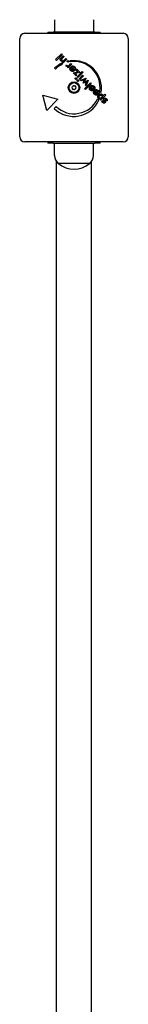
# Model space of a CAD drawing. Units: millimetres. Extents: x -3542 to 3009, y -2503 to 3072.
# Drawn here: x 451 to 555, y 632 to 1575 of the extents above; entities that cross this region are included whole.
import ezdxf

# ---------------------------------------------------------------- set-up
doc = ezdxf.new("R2010")
doc.units = ezdxf.units.MM
doc.header["$LTSCALE"] = 100
doc.layers.add('SW_Toestellen', color=2, linetype='Continuous')

msp = doc.modelspace()

# ---------------------------------------------------------------- linework, layer by layer
at = {"layer": 'SW_Toestellen'}
for p, q in [((484.42, 1574.65), (484.25, 1562.65)), ((521.58, 1574.65), (521.75, 1562.65)), ((451, 1462.65), (451, 1556.65)), ((456, 1561.65), (550, 1561.65)), ((478, 1562.65), (483, 1562.65)), ((478, 1562.65), (478, 1561.65)), ((523, 1562.65), (483, 1562.65)), ((523, 1562.65), (528, 1562.65)), ((528, 1561.65), (528, 1562.65)), ((555, 1556.65), (555, 1462.65)), ((485.35, 1536.4), (490.88, 1541.94)), ((486.12, 1535.63), (485.35, 1536.4)), ((491.65, 1541.16), (486.12, 1535.63)), ((490.66, 1538.04), (492.72, 1540.1)), ((490.88, 1541.94), (491.65, 1541.16)), ((493.5, 1539.31), (491.76, 1537.58)), ((495.98, 1536.83), (492.6, 1533.45)), ((492.72, 1540.1), (493.5, 1539.31)), ((493.67, 1536.07), (495.21, 1537.61)), ((495.21, 1537.61), (495.98, 1536.83)), ((485.36, 1527.36), (484.48, 1528.25)), ((491.39, 1532.93), (492.15, 1532.17)), ((491.87, 1534.18), (492.42, 1534.73)), ((492.6, 1533.45), (491.87, 1534.18)), ((495.29, 1530.83), (496.23, 1531.21)), ((496.72, 1529.32), (497.27, 1529.87)), ((497.49, 1528.54), (496.72, 1529.32)), ((500.88, 1531.93), (497.49, 1528.54)), ((498.62, 1531.22), (500.11, 1532.71)), ((499.72, 1534.43), (498.97, 1535.18)), ((499.97, 1529.41), (500.11, 1529.55)), ((500.11, 1532.71), (500.88, 1531.93)), ((500.11, 1529.55), (502.82, 1526.85)), ((500.4, 1528.23), (502.24, 1526.38)), ((501.14, 1529.21), (500.85, 1530.23)), ((504.95, 1526.51), (505.63, 1527.19)), ((506.8, 1524.67), (504.95, 1526.51)), ((505.63, 1527.19), (508.77, 1524.04)), ((502.24, 1523.8), (506.8, 1524.67)), ((505.2, 1520.85), (502.24, 1523.8)), ((508.77, 1524.04), (504.18, 1523.22)), ((504.18, 1523.22), (505.87, 1521.53)), ((505.87, 1521.53), (505.2, 1520.85)), ((505.95, 1520.09), (510.93, 1525.07)), ((506.73, 1519.32), (505.95, 1520.09)), ((511.7, 1524.3), (506.73, 1519.32)), ((507.87, 1518.18), (511.26, 1521.56)), ((508.64, 1517.4), (507.87, 1518.18)), ((512.03, 1520.79), (508.64, 1517.4)), ((509.16, 1516.88), (514.51, 1518.72)), ((512.36, 1516.96), (509.98, 1516.07)), ((510.93, 1525.07), (511.7, 1524.3)), ((511.26, 1521.56), (512.03, 1520.79)), ((514.51, 1518.72), (513.53, 1516.17)), ((509.98, 1516.07), (509.16, 1516.88)), ((511.8, 1514), (512.79, 1516.67)), ((511.87, 1513.93), (511.8, 1514)), ((514.52, 1514.93), (511.87, 1513.93)), ((513.12, 1508.63), (518.65, 1514.16)), ((513.9, 1507.86), (513.12, 1508.63)), ((519.43, 1513.39), (513.9, 1507.86)), ((513.92, 1512.13), (514.79, 1514.52)), ((514.75, 1511.3), (513.92, 1512.13)), ((513.99, 1515.66), (516.58, 1516.64)), ((516.58, 1516.64), (514.75, 1511.3)), ((518.55, 1510.83), (518.69, 1510.97)), ((518.65, 1514.16), (519.43, 1513.39)), ((518.69, 1510.97), (521.4, 1508.27)), ((518.97, 1509.65), (520.82, 1507.8)), ((519.72, 1510.63), (519.43, 1511.65)), ((519.78, 1510.65), (519.72, 1510.63)), ((523.79, 1506.56), (523.5, 1507.58)), ((477.03, 1487.91), (473.15, 1502.39)), ((473.15, 1502.39), (487.63, 1498.51)), ((487.63, 1498.51), (477.03, 1487.91)), ((522.61, 1506.76), (522.76, 1506.91)), ((522.76, 1506.91), (525.46, 1504.21)), ((523.04, 1505.58), (524.89, 1503.73)), ((525.53, 1498.81), (526.86, 1497.48)), ((527.69, 1498.36), (528.24, 1498.92)), ((528.46, 1497.59), (527.69, 1498.36)), ((529.11, 1505.08), (527.79, 1506.41)), ((533.44, 1502.56), (528.46, 1497.59)), ((530.63, 1501.31), (532.66, 1503.34)), ((532.66, 1503.34), (533.44, 1502.56)), ((484.1, 1489.67), (485.87, 1491.44)), ((529.83, 1497.08), (530.76, 1496.91)), ((534.73, 1496.86), (533.74, 1497.15)), ((550, 1457.65), (456, 1457.65)), ((478, 1457.65), (478, 1456.65)), ((483, 1456.65), (478, 1456.65)), ((483, 1456.65), (523, 1456.65)), ((484.42, 1444.65), (484.25, 1456.65)), ((521.58, 1444.65), (521.75, 1456.65)), ((528, 1456.65), (523, 1456.65)), ((528, 1456.65), (528, 1457.65)), ((486.15, 567.82), (486.15, 1439.18)), ((518, 1437.15), (488, 1437.15)), ((518, 1437.15), (488, 1437.15)), ((519.85, 567.82), (519.85, 1439.18))]:
    msp.add_line(p, q, dxfattribs=at)
at = {"layer": 'SW_Toestellen', "flags": 128}
for points in [[(490.45, 1535.37), (490.38, 1535.43), (490.33, 1535.5), (490.27, 1535.56), (490.22, 1535.62), (490.17, 1535.69), (490.12, 1535.75), (490.08, 1535.82), (490.04, 1535.88), (490.01, 1535.94), (489.98, 1536.01), (489.95, 1536.07), (489.92, 1536.14), (489.9, 1536.2), (489.88, 1536.26), (489.86, 1536.33), (489.85, 1536.39), (489.84, 1536.46), (489.83, 1536.52), (489.83, 1536.58), (489.83, 1536.65), (489.83, 1536.71), (489.84, 1536.78), (489.85, 1536.84), (489.86, 1536.91)], [(489.86, 1536.91), (489.87, 1536.94), (489.88, 1536.98), (489.89, 1537.02), (489.9, 1537.06), (489.92, 1537.09), (489.93, 1537.13), (489.95, 1537.17), (489.97, 1537.21), (489.99, 1537.24), (490.01, 1537.28), (490.03, 1537.32), (490.05, 1537.36), (490.08, 1537.4), (490.11, 1537.44), (490.15, 1537.48), (490.19, 1537.53), (490.23, 1537.59), (490.28, 1537.64), (490.33, 1537.7), (490.39, 1537.76), (490.45, 1537.83), (490.52, 1537.9), (490.59, 1537.97), (490.66, 1538.04)], [(491.76, 1537.58), (491.66, 1537.47), (491.56, 1537.36), (491.47, 1537.26), (491.39, 1537.16), (491.31, 1537.07), (491.25, 1536.98), (491.19, 1536.9), (491.15, 1536.81), (491.11, 1536.74), (491.08, 1536.66), (491.05, 1536.59), (491.04, 1536.53), (491.03, 1536.46), (491.03, 1536.4), (491.04, 1536.33), (491.05, 1536.27), (491.07, 1536.2), (491.1, 1536.14), (491.13, 1536.07), (491.17, 1536), (491.22, 1535.94), (491.27, 1535.87), (491.33, 1535.8), (491.39, 1535.73)], [(492.59, 1535.3), (492.63, 1535.3), (492.66, 1535.31), (492.7, 1535.32), (492.73, 1535.34), (492.77, 1535.35), (492.8, 1535.36), (492.84, 1535.38), (492.88, 1535.4), (492.91, 1535.42), (492.95, 1535.44), (492.99, 1535.47), (493.02, 1535.49), (493.06, 1535.52), (493.1, 1535.55), (493.15, 1535.59), (493.2, 1535.62), (493.25, 1535.67), (493.3, 1535.71), (493.35, 1535.76), (493.41, 1535.82), (493.47, 1535.87), (493.53, 1535.93), (493.6, 1536), (493.67, 1536.07)], [(492.42, 1534.73), (492.33, 1534.71), (492.23, 1534.7), (492.14, 1534.69), (492.05, 1534.68), (491.96, 1534.68), (491.87, 1534.68), (491.78, 1534.68), (491.7, 1534.69), (491.61, 1534.71), (491.53, 1534.72), (491.45, 1534.74), (491.37, 1534.77), (491.29, 1534.79), (491.21, 1534.83), (491.13, 1534.86), (491.06, 1534.9), (490.98, 1534.95), (490.9, 1534.99), (490.83, 1535.05), (490.75, 1535.1), (490.67, 1535.16), (490.6, 1535.23), (490.52, 1535.3), (490.45, 1535.37)], [(491.39, 1535.73), (491.44, 1535.69), (491.48, 1535.65), (491.53, 1535.61), (491.58, 1535.57), (491.63, 1535.53), (491.68, 1535.5), (491.72, 1535.47), (491.77, 1535.44), (491.82, 1535.41), (491.88, 1535.39), (491.93, 1535.37), (491.98, 1535.35), (492.03, 1535.33), (492.08, 1535.32), (492.13, 1535.3), (492.19, 1535.29), (492.24, 1535.28), (492.29, 1535.28), (492.34, 1535.28), (492.39, 1535.28), (492.44, 1535.28), (492.49, 1535.28), (492.54, 1535.29), (492.59, 1535.3)], [(495.77, 1530.05), (495.74, 1530.07), (495.72, 1530.1), (495.69, 1530.13), (495.67, 1530.16), (495.64, 1530.19), (495.62, 1530.22), (495.59, 1530.25), (495.57, 1530.28), (495.55, 1530.31), (495.53, 1530.34), (495.51, 1530.37), (495.49, 1530.41), (495.47, 1530.44), (495.45, 1530.47), (495.43, 1530.51), (495.41, 1530.54), (495.39, 1530.58), (495.38, 1530.61), (495.36, 1530.65), (495.35, 1530.68), (495.33, 1530.72), (495.32, 1530.76), (495.3, 1530.8), (495.29, 1530.83)], [(497.27, 1529.87), (497.19, 1529.83), (497.12, 1529.8), (497.04, 1529.78), (496.97, 1529.75), (496.9, 1529.73), (496.83, 1529.72), (496.76, 1529.7), (496.69, 1529.7), (496.63, 1529.69), (496.56, 1529.69), (496.5, 1529.69), (496.44, 1529.7), (496.38, 1529.71), (496.32, 1529.72), (496.26, 1529.74), (496.2, 1529.76), (496.14, 1529.78), (496.09, 1529.81), (496.03, 1529.84), (495.98, 1529.87), (495.93, 1529.91), (495.87, 1529.95), (495.82, 1530), (495.77, 1530.05)], [(496.23, 1531.21), (496.23, 1531.19), (496.24, 1531.16), (496.24, 1531.13), (496.25, 1531.1), (496.26, 1531.08), (496.27, 1531.05), (496.28, 1531.02), (496.29, 1531), (496.3, 1530.97), (496.31, 1530.94), (496.32, 1530.92), (496.33, 1530.89), (496.35, 1530.87), (496.36, 1530.84), (496.38, 1530.82), (496.4, 1530.79), (496.41, 1530.77), (496.43, 1530.74), (496.45, 1530.72), (496.47, 1530.7), (496.49, 1530.67), (496.51, 1530.65), (496.54, 1530.62), (496.56, 1530.6)], [(496.75, 1534.32), (496.72, 1534.35), (496.69, 1534.39), (496.67, 1534.42), (496.64, 1534.46), (496.62, 1534.5), (496.61, 1534.53), (496.59, 1534.57), (496.58, 1534.61), (496.57, 1534.66), (496.56, 1534.7), (496.56, 1534.74), (496.56, 1534.79), (496.56, 1534.83), (496.57, 1534.88), (496.57, 1534.92), (496.58, 1534.96), (496.59, 1535.01), (496.61, 1535.05), (496.63, 1535.08), (496.65, 1535.12), (496.67, 1535.16), (496.7, 1535.19), (496.73, 1535.23), (496.76, 1535.26)], [(496.56, 1530.6), (496.63, 1530.54), (496.69, 1530.48), (496.76, 1530.44), (496.83, 1530.4), (496.9, 1530.37), (496.97, 1530.34), (497.04, 1530.33), (497.11, 1530.32), (497.19, 1530.32), (497.27, 1530.32), (497.34, 1530.33), (497.42, 1530.35), (497.5, 1530.38), (497.59, 1530.42), (497.67, 1530.46), (497.77, 1530.51), (497.86, 1530.57), (497.96, 1530.64), (498.06, 1530.72), (498.17, 1530.8), (498.28, 1530.9), (498.39, 1531), (498.5, 1531.11), (498.62, 1531.22)], [(497.69, 1534.33), (497.66, 1534.29), (497.63, 1534.26), (497.59, 1534.24), (497.55, 1534.22), (497.52, 1534.19), (497.48, 1534.18), (497.44, 1534.16), (497.4, 1534.15), (497.36, 1534.14), (497.31, 1534.13), (497.27, 1534.13), (497.22, 1534.13), (497.18, 1534.13), (497.13, 1534.13), (497.09, 1534.14), (497.05, 1534.15), (497.01, 1534.16), (496.97, 1534.17), (496.93, 1534.19), (496.89, 1534.21), (496.85, 1534.23), (496.82, 1534.26), (496.78, 1534.29), (496.75, 1534.32)], [(496.76, 1535.26), (496.79, 1535.29), (496.82, 1535.32), (496.86, 1535.35), (496.9, 1535.37), (496.93, 1535.39), (496.97, 1535.41), (497.01, 1535.42), (497.05, 1535.43), (497.09, 1535.44), (497.13, 1535.45), (497.18, 1535.45), (497.22, 1535.45), (497.27, 1535.45), (497.31, 1535.45), (497.35, 1535.44), (497.39, 1535.43), (497.43, 1535.42), (497.47, 1535.4), (497.51, 1535.39), (497.55, 1535.37), (497.59, 1535.34), (497.62, 1535.32), (497.65, 1535.29), (497.69, 1535.26)], [(497.69, 1535.26), (497.72, 1535.22), (497.75, 1535.19), (497.77, 1535.15), (497.8, 1535.12), (497.82, 1535.08), (497.83, 1535.04), (497.85, 1535), (497.86, 1534.96), (497.87, 1534.92), (497.88, 1534.88), (497.88, 1534.83), (497.89, 1534.79), (497.88, 1534.74), (497.88, 1534.7), (497.87, 1534.66), (497.87, 1534.62), (497.85, 1534.58), (497.84, 1534.54), (497.82, 1534.5), (497.8, 1534.46), (497.78, 1534.43), (497.75, 1534.39), (497.73, 1534.36), (497.69, 1534.33)], [(499.92, 1525.9), (499.79, 1526.03), (499.67, 1526.17), (499.56, 1526.31), (499.47, 1526.45), (499.38, 1526.6), (499.31, 1526.74), (499.25, 1526.89), (499.2, 1527.03), (499.16, 1527.18), (499.13, 1527.33), (499.12, 1527.49), (499.11, 1527.64), (499.12, 1527.79), (499.14, 1527.95), (499.17, 1528.1), (499.21, 1528.25), (499.27, 1528.4), (499.33, 1528.54), (499.41, 1528.69), (499.5, 1528.84), (499.6, 1528.98), (499.71, 1529.13), (499.83, 1529.27), (499.97, 1529.41)], [(500.56, 1526.57), (500.49, 1526.63), (500.43, 1526.7), (500.38, 1526.77), (500.33, 1526.84), (500.29, 1526.91), (500.25, 1526.97), (500.21, 1527.04), (500.18, 1527.11), (500.16, 1527.18), (500.14, 1527.25), (500.13, 1527.32), (500.12, 1527.39), (500.11, 1527.46), (500.11, 1527.53), (500.12, 1527.6), (500.13, 1527.67), (500.15, 1527.74), (500.17, 1527.81), (500.19, 1527.88), (500.22, 1527.95), (500.26, 1528.02), (500.3, 1528.09), (500.34, 1528.16), (500.4, 1528.23)], [(502, 1526.25), (501.93, 1526.22), (501.87, 1526.2), (501.81, 1526.18), (501.74, 1526.16), (501.68, 1526.15), (501.61, 1526.14), (501.55, 1526.14), (501.49, 1526.13), (501.43, 1526.13), (501.37, 1526.14), (501.31, 1526.15), (501.25, 1526.16), (501.19, 1526.17), (501.13, 1526.19), (501.07, 1526.21), (501.01, 1526.24), (500.95, 1526.27), (500.9, 1526.3), (500.84, 1526.34), (500.78, 1526.37), (500.72, 1526.42), (500.67, 1526.46), (500.61, 1526.51), (500.56, 1526.57)], [(500.85, 1530.23), (500.9, 1530.24), (500.95, 1530.25), (501, 1530.26), (501.05, 1530.28), (501.1, 1530.29), (501.15, 1530.3), (501.2, 1530.31), (501.25, 1530.31), (501.3, 1530.32), (501.35, 1530.33), (501.4, 1530.33), (501.44, 1530.34), (501.49, 1530.34), (501.54, 1530.35), (501.59, 1530.35), (501.63, 1530.35), (501.68, 1530.35), (501.73, 1530.35), (501.77, 1530.35), (501.82, 1530.35), (501.86, 1530.35), (501.91, 1530.34), (501.96, 1530.34), (502, 1530.34)], [(502, 1529.3), (501.97, 1529.3), (501.94, 1529.31), (501.9, 1529.31), (501.87, 1529.31), (501.84, 1529.31), (501.81, 1529.31), (501.77, 1529.31), (501.74, 1529.31), (501.7, 1529.31), (501.67, 1529.31), (501.63, 1529.31), (501.6, 1529.3), (501.56, 1529.3), (501.53, 1529.3), (501.49, 1529.29), (501.45, 1529.28), (501.41, 1529.28), (501.38, 1529.27), (501.34, 1529.26), (501.3, 1529.25), (501.26, 1529.24), (501.22, 1529.23), (501.18, 1529.22), (501.14, 1529.21)], [(502, 1530.34), (502.07, 1530.33), (502.14, 1530.32), (502.21, 1530.3), (502.28, 1530.29), (502.35, 1530.27), (502.42, 1530.25), (502.49, 1530.23), (502.56, 1530.2), (502.62, 1530.18), (502.69, 1530.15), (502.75, 1530.12), (502.82, 1530.09), (502.88, 1530.05), (502.95, 1530.02), (503.01, 1529.98), (503.07, 1529.94), (503.14, 1529.9), (503.2, 1529.85), (503.26, 1529.81), (503.32, 1529.76), (503.38, 1529.71), (503.44, 1529.65), (503.5, 1529.6), (503.56, 1529.54)], [(502.87, 1528.81), (502.83, 1528.84), (502.8, 1528.88), (502.76, 1528.91), (502.73, 1528.94), (502.69, 1528.97), (502.66, 1529), (502.62, 1529.02), (502.59, 1529.05), (502.55, 1529.07), (502.52, 1529.1), (502.48, 1529.12), (502.44, 1529.14), (502.41, 1529.16), (502.37, 1529.18), (502.33, 1529.19), (502.3, 1529.21), (502.26, 1529.23), (502.22, 1529.24), (502.19, 1529.25), (502.15, 1529.26), (502.11, 1529.27), (502.08, 1529.28), (502.04, 1529.29), (502, 1529.3)], [(502.24, 1526.38), (502.23, 1526.37), (502.22, 1526.37), (502.21, 1526.36), (502.2, 1526.35), (502.19, 1526.35), (502.18, 1526.34), (502.17, 1526.34), (502.16, 1526.33), (502.15, 1526.33), (502.14, 1526.32), (502.13, 1526.31), (502.12, 1526.31), (502.11, 1526.3), (502.1, 1526.3), (502.09, 1526.29), (502.08, 1526.29), (502.07, 1526.28), (502.06, 1526.28), (502.05, 1526.27), (502.04, 1526.27), (502.03, 1526.26), (502.02, 1526.26), (502.01, 1526.26), (502, 1526.25)], [(502.82, 1526.85), (502.89, 1526.93), (502.95, 1527.02), (503.01, 1527.1), (503.07, 1527.19), (503.11, 1527.27), (503.15, 1527.36), (503.19, 1527.44), (503.22, 1527.53), (503.24, 1527.61), (503.26, 1527.7), (503.27, 1527.79), (503.27, 1527.87), (503.27, 1527.96), (503.27, 1528.04), (503.25, 1528.13), (503.24, 1528.21), (503.21, 1528.29), (503.18, 1528.37), (503.14, 1528.44), (503.1, 1528.52), (503.05, 1528.59), (503, 1528.67), (502.94, 1528.74), (502.87, 1528.81)], [(504, 1526.54), (503.98, 1526.52), (503.97, 1526.49), (503.95, 1526.47), (503.93, 1526.44), (503.92, 1526.42), (503.9, 1526.39), (503.88, 1526.36), (503.86, 1526.34), (503.84, 1526.31), (503.82, 1526.29), (503.8, 1526.26), (503.78, 1526.24), (503.76, 1526.21), (503.74, 1526.19), (503.72, 1526.16), (503.7, 1526.14), (503.68, 1526.11), (503.65, 1526.09), (503.63, 1526.06), (503.61, 1526.04), (503.59, 1526.01), (503.56, 1525.99), (503.54, 1525.96), (503.51, 1525.94)], [(503.56, 1529.54), (503.58, 1529.52), (503.6, 1529.5), (503.62, 1529.47), (503.64, 1529.45), (503.66, 1529.43), (503.68, 1529.41), (503.7, 1529.39), (503.72, 1529.36), (503.74, 1529.34), (503.76, 1529.32), (503.78, 1529.29), (503.8, 1529.27), (503.82, 1529.25), (503.84, 1529.23), (503.85, 1529.2), (503.87, 1529.18), (503.89, 1529.16), (503.91, 1529.13), (503.92, 1529.11), (503.94, 1529.09), (503.95, 1529.06), (503.97, 1529.04), (503.99, 1529.02), (504, 1528.99)], [(504, 1528.99), (504.06, 1528.9), (504.11, 1528.8), (504.16, 1528.7), (504.2, 1528.6), (504.24, 1528.5), (504.27, 1528.4), (504.3, 1528.3), (504.32, 1528.2), (504.34, 1528.09), (504.35, 1527.99), (504.36, 1527.88), (504.36, 1527.78), (504.36, 1527.67), (504.35, 1527.56), (504.34, 1527.46), (504.32, 1527.35), (504.3, 1527.25), (504.27, 1527.14), (504.24, 1527.04), (504.2, 1526.94), (504.16, 1526.84), (504.11, 1526.74), (504.06, 1526.64), (504, 1526.54)], [(502, 1525.15), (501.91, 1525.14), (501.81, 1525.13), (501.72, 1525.13), (501.62, 1525.13), (501.52, 1525.13), (501.43, 1525.14), (501.34, 1525.15), (501.25, 1525.17), (501.15, 1525.19), (501.07, 1525.21), (500.98, 1525.23), (500.89, 1525.26), (500.8, 1525.3), (500.72, 1525.33), (500.63, 1525.37), (500.55, 1525.42), (500.47, 1525.46), (500.39, 1525.51), (500.31, 1525.57), (500.23, 1525.63), (500.15, 1525.69), (500.07, 1525.75), (499.99, 1525.82), (499.92, 1525.9)], [(503.51, 1525.94), (503.46, 1525.88), (503.4, 1525.83), (503.34, 1525.78), (503.28, 1525.73), (503.22, 1525.68), (503.17, 1525.63), (503.1, 1525.59), (503.04, 1525.55), (502.98, 1525.51), (502.92, 1525.47), (502.86, 1525.44), (502.8, 1525.4), (502.73, 1525.37), (502.67, 1525.34), (502.6, 1525.31), (502.54, 1525.29), (502.47, 1525.26), (502.41, 1525.24), (502.34, 1525.22), (502.27, 1525.2), (502.21, 1525.19), (502.14, 1525.17), (502.07, 1525.16), (502, 1525.15)], [(504.4, 1517.76), (504.36, 1517.79), (504.33, 1517.83), (504.3, 1517.87), (504.28, 1517.9), (504.26, 1517.94), (504.24, 1517.98), (504.22, 1518.02), (504.21, 1518.06), (504.2, 1518.11), (504.19, 1518.15), (504.19, 1518.2), (504.19, 1518.24), (504.19, 1518.29), (504.19, 1518.33), (504.2, 1518.37), (504.21, 1518.42), (504.22, 1518.46), (504.24, 1518.5), (504.26, 1518.54), (504.28, 1518.58), (504.3, 1518.62), (504.33, 1518.65), (504.36, 1518.69), (504.4, 1518.72)], [(504.4, 1518.72), (504.43, 1518.76), (504.47, 1518.79), (504.5, 1518.81), (504.54, 1518.84), (504.58, 1518.86), (504.62, 1518.88), (504.66, 1518.89), (504.7, 1518.91), (504.75, 1518.92), (504.79, 1518.93), (504.84, 1518.93), (504.88, 1518.93), (504.93, 1518.93), (504.97, 1518.93), (505.02, 1518.92), (505.06, 1518.91), (505.1, 1518.9), (505.14, 1518.88), (505.18, 1518.86), (505.22, 1518.84), (505.26, 1518.82), (505.3, 1518.79), (505.33, 1518.76), (505.37, 1518.73)], [(505.37, 1517.75), (505.33, 1517.72), (505.3, 1517.69), (505.26, 1517.67), (505.23, 1517.64), (505.19, 1517.62), (505.15, 1517.61), (505.11, 1517.59), (505.06, 1517.58), (505.02, 1517.57), (504.98, 1517.56), (504.93, 1517.56), (504.88, 1517.56), (504.83, 1517.56), (504.79, 1517.56), (504.74, 1517.57), (504.7, 1517.58), (504.66, 1517.59), (504.62, 1517.61), (504.58, 1517.63), (504.54, 1517.65), (504.5, 1517.67), (504.46, 1517.7), (504.43, 1517.73), (504.4, 1517.76)], [(505.37, 1518.73), (505.4, 1518.69), (505.43, 1518.66), (505.45, 1518.62), (505.48, 1518.59), (505.5, 1518.55), (505.51, 1518.51), (505.53, 1518.47), (505.54, 1518.42), (505.55, 1518.38), (505.56, 1518.33), (505.56, 1518.29), (505.56, 1518.24), (505.56, 1518.19), (505.56, 1518.15), (505.55, 1518.1), (505.54, 1518.06), (505.53, 1518.01), (505.51, 1517.97), (505.5, 1517.93), (505.48, 1517.89), (505.45, 1517.86), (505.43, 1517.82), (505.4, 1517.79), (505.37, 1517.75)], [(506.31, 1516.81), (506.35, 1516.84), (506.38, 1516.87), (506.42, 1516.9), (506.46, 1516.92), (506.5, 1516.94), (506.54, 1516.96), (506.58, 1516.98), (506.62, 1516.99), (506.66, 1517), (506.71, 1517.01), (506.75, 1517.01), (506.8, 1517.01), (506.84, 1517.01), (506.89, 1517.01), (506.93, 1517), (506.98, 1516.99), (507.02, 1516.98), (507.06, 1516.96), (507.1, 1516.95), (507.14, 1516.93), (507.18, 1516.9), (507.21, 1516.87), (507.25, 1516.84), (507.28, 1516.81)], [(513.24, 1517.44), (513.2, 1517.41), (513.16, 1517.39), (513.13, 1517.36), (513.09, 1517.34), (513.05, 1517.31), (513.01, 1517.29), (512.98, 1517.27), (512.94, 1517.24), (512.9, 1517.22), (512.87, 1517.2), (512.83, 1517.18), (512.79, 1517.16), (512.75, 1517.14), (512.72, 1517.12), (512.68, 1517.1), (512.64, 1517.08), (512.61, 1517.07), (512.57, 1517.05), (512.54, 1517.03), (512.5, 1517.02), (512.47, 1517), (512.43, 1516.99), (512.4, 1516.97), (512.36, 1516.96)], [(512.79, 1516.67), (512.8, 1516.71), (512.82, 1516.75), (512.83, 1516.79), (512.85, 1516.83), (512.87, 1516.86), (512.88, 1516.9), (512.9, 1516.94), (512.92, 1516.97), (512.93, 1517), (512.95, 1517.04), (512.97, 1517.07), (512.99, 1517.1), (513, 1517.13), (513.02, 1517.16), (513.04, 1517.19), (513.06, 1517.22), (513.08, 1517.25), (513.1, 1517.28), (513.12, 1517.3), (513.15, 1517.33), (513.17, 1517.36), (513.19, 1517.39), (513.21, 1517.41), (513.24, 1517.44)], [(506.31, 1515.84), (506.28, 1515.88), (506.25, 1515.91), (506.22, 1515.95), (506.2, 1515.99), (506.17, 1516.03), (506.16, 1516.07), (506.14, 1516.11), (506.13, 1516.15), (506.12, 1516.19), (506.11, 1516.23), (506.1, 1516.28), (506.1, 1516.32), (506.1, 1516.37), (506.11, 1516.41), (506.12, 1516.46), (506.13, 1516.5), (506.14, 1516.54), (506.16, 1516.58), (506.17, 1516.62), (506.2, 1516.66), (506.22, 1516.7), (506.25, 1516.74), (506.28, 1516.77), (506.31, 1516.81)], [(507.28, 1515.84), (507.25, 1515.8), (507.22, 1515.78), (507.18, 1515.75), (507.14, 1515.73), (507.1, 1515.71), (507.06, 1515.69), (507.02, 1515.67), (506.98, 1515.66), (506.94, 1515.65), (506.89, 1515.65), (506.85, 1515.64), (506.8, 1515.64), (506.75, 1515.64), (506.7, 1515.65), (506.66, 1515.65), (506.62, 1515.66), (506.57, 1515.68), (506.53, 1515.69), (506.49, 1515.71), (506.45, 1515.73), (506.42, 1515.75), (506.38, 1515.78), (506.35, 1515.81), (506.31, 1515.84)], [(507.28, 1516.81), (507.32, 1516.78), (507.34, 1516.74), (507.37, 1516.71), (507.39, 1516.67), (507.41, 1516.63), (507.43, 1516.59), (507.45, 1516.55), (507.46, 1516.51), (507.47, 1516.46), (507.48, 1516.42), (507.48, 1516.37), (507.48, 1516.32), (507.48, 1516.28), (507.48, 1516.23), (507.47, 1516.18), (507.46, 1516.14), (507.45, 1516.1), (507.43, 1516.06), (507.41, 1516.02), (507.39, 1515.98), (507.37, 1515.94), (507.34, 1515.9), (507.32, 1515.87), (507.28, 1515.84)], [(513.53, 1516.17), (513.51, 1516.12), (513.49, 1516.07), (513.48, 1516.03), (513.46, 1515.98), (513.44, 1515.94), (513.42, 1515.9), (513.4, 1515.86), (513.39, 1515.81), (513.37, 1515.77), (513.35, 1515.74), (513.33, 1515.7), (513.32, 1515.66), (513.3, 1515.63), (513.28, 1515.59), (513.26, 1515.56), (513.25, 1515.52), (513.23, 1515.48), (513.21, 1515.45), (513.19, 1515.42), (513.17, 1515.38), (513.16, 1515.35), (513.14, 1515.31), (513.12, 1515.28), (513.1, 1515.25)], [(513.1, 1515.25), (513.16, 1515.27), (513.21, 1515.3), (513.26, 1515.32), (513.3, 1515.34), (513.35, 1515.36), (513.4, 1515.39), (513.44, 1515.41), (513.48, 1515.43), (513.53, 1515.45), (513.57, 1515.47), (513.61, 1515.49), (513.64, 1515.5), (513.68, 1515.52), (513.72, 1515.54), (513.75, 1515.55), (513.78, 1515.57), (513.81, 1515.58), (513.84, 1515.6), (513.87, 1515.61), (513.9, 1515.62), (513.92, 1515.63), (513.95, 1515.64), (513.97, 1515.65), (513.99, 1515.66)], [(515.31, 1515.37), (515.28, 1515.35), (515.26, 1515.33), (515.24, 1515.31), (515.21, 1515.29), (515.19, 1515.27), (515.16, 1515.25), (515.14, 1515.23), (515.11, 1515.21), (515.08, 1515.2), (515.06, 1515.18), (515.03, 1515.16), (515, 1515.14), (514.97, 1515.13), (514.93, 1515.11), (514.9, 1515.09), (514.87, 1515.08), (514.83, 1515.06), (514.79, 1515.04), (514.75, 1515.02), (514.71, 1515.01), (514.66, 1514.99), (514.62, 1514.97), (514.57, 1514.95), (514.52, 1514.93)], [(514.79, 1514.52), (514.8, 1514.54), (514.81, 1514.57), (514.82, 1514.6), (514.84, 1514.63), (514.85, 1514.66), (514.87, 1514.69), (514.89, 1514.72), (514.9, 1514.75), (514.92, 1514.79), (514.94, 1514.82), (514.96, 1514.86), (514.99, 1514.89), (515.01, 1514.93), (515.03, 1514.97), (515.06, 1515.01), (515.08, 1515.05), (515.11, 1515.08), (515.14, 1515.12), (515.16, 1515.16), (515.19, 1515.2), (515.22, 1515.24), (515.25, 1515.29), (515.28, 1515.33), (515.31, 1515.37)], [(517.73, 1508.65), (517.72, 1508.73), (517.7, 1508.82), (517.7, 1508.9), (517.69, 1508.99), (517.69, 1509.07), (517.7, 1509.16), (517.7, 1509.24), (517.71, 1509.33), (517.73, 1509.41), (517.75, 1509.5), (517.77, 1509.58), (517.79, 1509.67), (517.82, 1509.75), (517.85, 1509.83), (517.89, 1509.92), (517.93, 1510), (517.97, 1510.08), (518.02, 1510.16), (518.07, 1510.24), (518.12, 1510.33), (518.18, 1510.41), (518.24, 1510.49), (518.31, 1510.57), (518.37, 1510.65)], [(518.5, 1507.32), (518.45, 1507.37), (518.4, 1507.42), (518.35, 1507.48), (518.3, 1507.53), (518.26, 1507.58), (518.21, 1507.64), (518.17, 1507.69), (518.13, 1507.74), (518.09, 1507.8), (518.06, 1507.85), (518.02, 1507.91), (517.99, 1507.96), (517.96, 1508.02), (517.93, 1508.08), (517.9, 1508.13), (517.88, 1508.19), (517.85, 1508.24), (517.83, 1508.3), (517.81, 1508.36), (517.79, 1508.42), (517.77, 1508.47), (517.76, 1508.53), (517.74, 1508.59), (517.73, 1508.65)], [(518.37, 1510.65), (518.38, 1510.65), (518.39, 1510.66), (518.39, 1510.67), (518.4, 1510.68), (518.41, 1510.68), (518.42, 1510.69), (518.42, 1510.7), (518.43, 1510.71), (518.44, 1510.71), (518.44, 1510.72), (518.45, 1510.73), (518.46, 1510.74), (518.47, 1510.75), (518.47, 1510.75), (518.48, 1510.76), (518.49, 1510.77), (518.49, 1510.78), (518.5, 1510.78), (518.51, 1510.79), (518.52, 1510.8), (518.52, 1510.81), (518.53, 1510.81), (518.54, 1510.82), (518.55, 1510.83)], [(518.73, 1508.65), (518.72, 1508.69), (518.71, 1508.73), (518.7, 1508.77), (518.7, 1508.81), (518.69, 1508.86), (518.69, 1508.9), (518.69, 1508.94), (518.7, 1508.98), (518.7, 1509.03), (518.71, 1509.07), (518.71, 1509.11), (518.72, 1509.15), (518.73, 1509.19), (518.75, 1509.23), (518.76, 1509.28), (518.78, 1509.32), (518.8, 1509.36), (518.82, 1509.4), (518.84, 1509.44), (518.86, 1509.48), (518.89, 1509.52), (518.91, 1509.57), (518.94, 1509.61), (518.97, 1509.65)], [(519.14, 1507.99), (519.11, 1508.01), (519.09, 1508.04), (519.06, 1508.07), (519.04, 1508.1), (519.01, 1508.12), (518.99, 1508.15), (518.97, 1508.18), (518.95, 1508.2), (518.93, 1508.23), (518.91, 1508.26), (518.89, 1508.29), (518.87, 1508.31), (518.86, 1508.34), (518.84, 1508.37), (518.83, 1508.4), (518.81, 1508.42), (518.8, 1508.45), (518.79, 1508.48), (518.77, 1508.51), (518.76, 1508.53), (518.75, 1508.56), (518.74, 1508.59), (518.73, 1508.62), (518.73, 1508.65)], [(520.82, 1507.8), (520.75, 1507.75), (520.67, 1507.71), (520.59, 1507.68), (520.52, 1507.65), (520.44, 1507.62), (520.37, 1507.6), (520.29, 1507.58), (520.22, 1507.57), (520.15, 1507.56), (520.08, 1507.55), (520.01, 1507.55), (519.94, 1507.56), (519.87, 1507.57), (519.8, 1507.58), (519.73, 1507.6), (519.66, 1507.63), (519.59, 1507.66), (519.53, 1507.69), (519.46, 1507.73), (519.4, 1507.77), (519.33, 1507.82), (519.27, 1507.87), (519.2, 1507.93), (519.14, 1507.99)], [(519.43, 1511.65), (519.56, 1511.68), (519.69, 1511.71), (519.82, 1511.73), (519.95, 1511.75), (520.07, 1511.76), (520.2, 1511.77), (520.32, 1511.77), (520.44, 1511.77), (520.56, 1511.76), (520.67, 1511.74), (520.79, 1511.72), (520.9, 1511.7), (521.01, 1511.67), (521.12, 1511.63), (521.23, 1511.59), (521.34, 1511.54), (521.44, 1511.49), (521.55, 1511.43), (521.65, 1511.36), (521.75, 1511.29), (521.85, 1511.22), (521.95, 1511.14), (522.04, 1511.05), (522.14, 1510.96)], [(520.84, 1510.65), (520.8, 1510.66), (520.76, 1510.67), (520.72, 1510.69), (520.68, 1510.7), (520.65, 1510.71), (520.61, 1510.71), (520.57, 1510.72), (520.52, 1510.73), (520.48, 1510.73), (520.44, 1510.73), (520.4, 1510.73), (520.35, 1510.73), (520.31, 1510.73), (520.26, 1510.73), (520.22, 1510.73), (520.17, 1510.72), (520.13, 1510.72), (520.08, 1510.71), (520.03, 1510.7), (519.98, 1510.7), (519.93, 1510.68), (519.88, 1510.67), (519.83, 1510.66), (519.78, 1510.65)], [(521.45, 1510.23), (521.42, 1510.25), (521.4, 1510.28), (521.37, 1510.3), (521.35, 1510.32), (521.32, 1510.35), (521.3, 1510.37), (521.27, 1510.39), (521.25, 1510.41), (521.22, 1510.43), (521.2, 1510.45), (521.17, 1510.46), (521.15, 1510.48), (521.12, 1510.5), (521.1, 1510.51), (521.07, 1510.53), (521.05, 1510.55), (521.02, 1510.56), (521, 1510.57), (520.97, 1510.59), (520.94, 1510.6), (520.92, 1510.61), (520.89, 1510.62), (520.87, 1510.64), (520.84, 1510.65)], [(521.4, 1508.27), (521.41, 1508.29), (521.42, 1508.3), (521.44, 1508.32), (521.45, 1508.33), (521.46, 1508.35), (521.48, 1508.36), (521.49, 1508.38), (521.5, 1508.4), (521.51, 1508.41), (521.52, 1508.43), (521.54, 1508.44), (521.55, 1508.46), (521.56, 1508.47), (521.57, 1508.49), (521.58, 1508.5), (521.59, 1508.52), (521.6, 1508.54), (521.61, 1508.55), (521.62, 1508.57), (521.63, 1508.58), (521.64, 1508.6), (521.65, 1508.61), (521.66, 1508.63), (521.67, 1508.65)], [(521.67, 1508.65), (521.7, 1508.72), (521.74, 1508.78), (521.76, 1508.85), (521.79, 1508.92), (521.81, 1508.99), (521.83, 1509.06), (521.84, 1509.13), (521.85, 1509.2), (521.85, 1509.27), (521.85, 1509.34), (521.85, 1509.41), (521.84, 1509.48), (521.83, 1509.55), (521.82, 1509.62), (521.8, 1509.68), (521.78, 1509.75), (521.75, 1509.81), (521.72, 1509.87), (521.68, 1509.93), (521.64, 1510), (521.6, 1510.06), (521.55, 1510.11), (521.5, 1510.17), (521.45, 1510.23)], [(522.87, 1508.65), (522.86, 1508.59), (522.84, 1508.53), (522.82, 1508.48), (522.8, 1508.42), (522.78, 1508.37), (522.76, 1508.31), (522.73, 1508.25), (522.71, 1508.2), (522.68, 1508.15), (522.65, 1508.09), (522.62, 1508.04), (522.59, 1507.98), (522.56, 1507.93), (522.52, 1507.88), (522.49, 1507.82), (522.45, 1507.77), (522.41, 1507.72), (522.37, 1507.67), (522.33, 1507.61), (522.28, 1507.56), (522.24, 1507.51), (522.19, 1507.46), (522.14, 1507.41), (522.09, 1507.36)], [(522.14, 1510.96), (522.15, 1510.95), (522.16, 1510.94), (522.17, 1510.92), (522.19, 1510.91), (522.2, 1510.9), (522.21, 1510.88), (522.22, 1510.87), (522.24, 1510.86), (522.25, 1510.84), (522.26, 1510.83), (522.27, 1510.82), (522.28, 1510.81), (522.3, 1510.79), (522.31, 1510.78), (522.32, 1510.77), (522.33, 1510.75), (522.34, 1510.74), (522.35, 1510.73), (522.36, 1510.71), (522.37, 1510.7), (522.38, 1510.69), (522.4, 1510.67), (522.41, 1510.66), (522.42, 1510.65)], [(522.42, 1510.65), (522.47, 1510.57), (522.53, 1510.49), (522.58, 1510.41), (522.63, 1510.34), (522.67, 1510.26), (522.71, 1510.18), (522.75, 1510.09), (522.78, 1510.01), (522.81, 1509.93), (522.84, 1509.85), (522.87, 1509.77), (522.89, 1509.68), (522.9, 1509.6), (522.92, 1509.51), (522.93, 1509.43), (522.94, 1509.34), (522.94, 1509.25), (522.94, 1509.16), (522.94, 1509.08), (522.93, 1508.99), (522.92, 1508.9), (522.91, 1508.82), (522.89, 1508.73), (522.87, 1508.65)], [(523.5, 1507.58), (523.63, 1507.62), (523.76, 1507.64), (523.89, 1507.67), (524.01, 1507.69), (524.14, 1507.7), (524.26, 1507.71), (524.38, 1507.71), (524.5, 1507.7), (524.62, 1507.69), (524.74, 1507.68), (524.85, 1507.66), (524.97, 1507.63), (525.08, 1507.6), (525.19, 1507.56), (525.29, 1507.52), (525.4, 1507.47), (525.51, 1507.42), (525.61, 1507.36), (525.71, 1507.3), (525.81, 1507.23), (525.91, 1507.15), (526.01, 1507.07), (526.11, 1506.99), (526.2, 1506.9)], [(522.09, 1507.36), (521.96, 1507.23), (521.82, 1507.12), (521.68, 1507.01), (521.54, 1506.92), (521.39, 1506.83), (521.24, 1506.76), (521.09, 1506.7), (520.94, 1506.65), (520.78, 1506.61), (520.62, 1506.58), (520.45, 1506.56), (520.29, 1506.55), (520.12, 1506.55), (519.96, 1506.57), (519.8, 1506.59), (519.64, 1506.63), (519.49, 1506.68), (519.34, 1506.74), (519.19, 1506.8), (519.04, 1506.88), (518.9, 1506.98), (518.77, 1507.08), (518.63, 1507.19), (518.5, 1507.32)], [(522.56, 1503.25), (522.43, 1503.39), (522.32, 1503.53), (522.21, 1503.67), (522.11, 1503.81), (522.03, 1503.95), (521.95, 1504.1), (521.89, 1504.24), (521.84, 1504.39), (521.8, 1504.54), (521.78, 1504.69), (521.76, 1504.84), (521.76, 1504.99), (521.77, 1505.15), (521.78, 1505.3), (521.82, 1505.45), (521.86, 1505.6), (521.91, 1505.75), (521.98, 1505.9), (522.05, 1506.05), (522.14, 1506.19), (522.24, 1506.34), (522.35, 1506.48), (522.48, 1506.62), (522.61, 1506.76)], [(526.16, 1503.29), (526.02, 1503.17), (525.89, 1503.05), (525.75, 1502.94), (525.6, 1502.85), (525.46, 1502.77), (525.31, 1502.69), (525.16, 1502.63), (525, 1502.58), (524.84, 1502.54), (524.68, 1502.51), (524.52, 1502.49), (524.35, 1502.49), (524.19, 1502.49), (524.02, 1502.5), (523.86, 1502.53), (523.71, 1502.56), (523.55, 1502.61), (523.4, 1502.67), (523.25, 1502.74), (523.11, 1502.82), (522.97, 1502.91), (522.83, 1503.01), (522.7, 1503.13), (522.56, 1503.25)], [(523.2, 1503.92), (523.14, 1503.99), (523.08, 1504.06), (523.02, 1504.13), (522.97, 1504.19), (522.93, 1504.26), (522.89, 1504.33), (522.86, 1504.4), (522.83, 1504.47), (522.8, 1504.54), (522.78, 1504.61), (522.77, 1504.68), (522.76, 1504.75), (522.76, 1504.82), (522.76, 1504.89), (522.76, 1504.96), (522.78, 1505.03), (522.79, 1505.1), (522.81, 1505.17), (522.84, 1505.24), (522.87, 1505.31), (522.9, 1505.38), (522.94, 1505.45), (522.99, 1505.51), (523.04, 1505.58)], [(524.89, 1503.73), (524.81, 1503.69), (524.73, 1503.65), (524.66, 1503.61), (524.58, 1503.58), (524.51, 1503.55), (524.43, 1503.53), (524.36, 1503.51), (524.29, 1503.5), (524.21, 1503.49), (524.14, 1503.49), (524.07, 1503.49), (524, 1503.49), (523.93, 1503.51), (523.86, 1503.52), (523.8, 1503.54), (523.73, 1503.56), (523.66, 1503.59), (523.59, 1503.63), (523.53, 1503.66), (523.46, 1503.71), (523.39, 1503.75), (523.33, 1503.81), (523.27, 1503.86), (523.2, 1503.92)], [(525.51, 1506.17), (525.45, 1506.23), (525.39, 1506.28), (525.32, 1506.34), (525.26, 1506.38), (525.19, 1506.43), (525.13, 1506.47), (525.06, 1506.51), (525, 1506.54), (524.93, 1506.57), (524.86, 1506.6), (524.8, 1506.62), (524.73, 1506.64), (524.66, 1506.65), (524.59, 1506.66), (524.52, 1506.67), (524.44, 1506.67), (524.37, 1506.67), (524.29, 1506.66), (524.21, 1506.66), (524.13, 1506.65), (524.05, 1506.63), (523.96, 1506.61), (523.88, 1506.59), (523.79, 1506.56)], [(525.46, 1504.21), (525.53, 1504.29), (525.6, 1504.37), (525.66, 1504.46), (525.71, 1504.54), (525.76, 1504.63), (525.8, 1504.71), (525.83, 1504.8), (525.86, 1504.88), (525.89, 1504.97), (525.9, 1505.06), (525.91, 1505.14), (525.92, 1505.23), (525.92, 1505.31), (525.91, 1505.4), (525.9, 1505.48), (525.88, 1505.56), (525.86, 1505.64), (525.82, 1505.72), (525.79, 1505.8), (525.74, 1505.87), (525.7, 1505.95), (525.64, 1506.02), (525.58, 1506.09), (525.51, 1506.17)], [(526.42, 1499.39), (526.32, 1499.51), (526.22, 1499.62), (526.14, 1499.74), (526.06, 1499.87), (525.99, 1499.99), (525.94, 1500.12), (525.9, 1500.26), (525.86, 1500.4), (525.84, 1500.54), (525.83, 1500.68), (525.82, 1500.83), (525.83, 1500.98), (525.85, 1501.13), (525.88, 1501.28), (525.92, 1501.43), (525.97, 1501.58), (526.02, 1501.73), (526.09, 1501.87), (526.17, 1502.01), (526.26, 1502.16), (526.36, 1502.3), (526.47, 1502.43), (526.59, 1502.57), (526.72, 1502.71)], [(526.2, 1506.9), (526.33, 1506.76), (526.45, 1506.62), (526.56, 1506.48), (526.65, 1506.33), (526.74, 1506.19), (526.81, 1506.04), (526.87, 1505.89), (526.92, 1505.74), (526.96, 1505.58), (526.99, 1505.42), (527, 1505.26), (527, 1505.1), (527, 1504.94), (526.98, 1504.78), (526.95, 1504.62), (526.9, 1504.47), (526.85, 1504.31), (526.79, 1504.16), (526.71, 1504.01), (526.62, 1503.86), (526.52, 1503.72), (526.41, 1503.57), (526.29, 1503.43), (526.16, 1503.29)], [(528.24, 1498.92), (528.17, 1498.89), (528.09, 1498.86), (528.01, 1498.84), (527.94, 1498.83), (527.86, 1498.82), (527.78, 1498.81), (527.7, 1498.81), (527.63, 1498.81), (527.55, 1498.81), (527.47, 1498.82), (527.39, 1498.84), (527.31, 1498.85), (527.23, 1498.88), (527.16, 1498.9), (527.08, 1498.93), (527, 1498.97), (526.93, 1499.01), (526.85, 1499.05), (526.78, 1499.1), (526.71, 1499.15), (526.64, 1499.2), (526.56, 1499.26), (526.49, 1499.32), (526.42, 1499.39)], [(526.72, 1502.71), (526.86, 1502.84), (527.01, 1502.97), (527.15, 1503.09), (527.3, 1503.19), (527.44, 1503.29), (527.59, 1503.37), (527.73, 1503.44), (527.88, 1503.5), (528.03, 1503.55), (528.18, 1503.59), (528.33, 1503.62), (528.48, 1503.64), (528.63, 1503.65), (528.77, 1503.64), (528.92, 1503.63), (529.06, 1503.6), (529.2, 1503.57), (529.33, 1503.52), (529.47, 1503.46), (529.6, 1503.39), (529.73, 1503.31), (529.85, 1503.22), (529.98, 1503.12), (530.1, 1503)], [(527.35, 1499.84), (527.28, 1499.91), (527.22, 1499.99), (527.16, 1500.07), (527.12, 1500.14), (527.07, 1500.22), (527.04, 1500.31), (527.01, 1500.39), (526.99, 1500.47), (526.97, 1500.56), (526.96, 1500.65), (526.96, 1500.74), (526.97, 1500.83), (526.98, 1500.92), (527, 1501.02), (527.02, 1501.11), (527.05, 1501.2), (527.09, 1501.29), (527.14, 1501.38), (527.19, 1501.47), (527.25, 1501.56), (527.31, 1501.65), (527.38, 1501.74), (527.46, 1501.83), (527.55, 1501.92)], [(529.39, 1500.02), (529.31, 1499.93), (529.22, 1499.86), (529.13, 1499.78), (529.04, 1499.72), (528.96, 1499.66), (528.87, 1499.61), (528.78, 1499.57), (528.69, 1499.53), (528.6, 1499.5), (528.51, 1499.48), (528.42, 1499.46), (528.33, 1499.45), (528.24, 1499.44), (528.16, 1499.44), (528.07, 1499.45), (527.98, 1499.47), (527.9, 1499.49), (527.82, 1499.52), (527.74, 1499.56), (527.66, 1499.6), (527.58, 1499.65), (527.5, 1499.71), (527.43, 1499.77), (527.35, 1499.84)], [(527.55, 1501.92), (527.64, 1502.01), (527.73, 1502.09), (527.82, 1502.16), (527.91, 1502.23), (528, 1502.28), (528.09, 1502.34), (528.18, 1502.38), (528.27, 1502.42), (528.36, 1502.45), (528.45, 1502.48), (528.53, 1502.5), (528.62, 1502.51), (528.71, 1502.52), (528.8, 1502.51), (528.88, 1502.51), (528.97, 1502.49), (529.05, 1502.47), (529.13, 1502.44), (529.21, 1502.4), (529.29, 1502.36), (529.37, 1502.31), (529.45, 1502.26), (529.52, 1502.19), (529.6, 1502.13)], [(529.6, 1502.13), (529.66, 1502.05), (529.72, 1501.98), (529.78, 1501.9), (529.83, 1501.82), (529.87, 1501.74), (529.9, 1501.66), (529.93, 1501.58), (529.95, 1501.49), (529.97, 1501.4), (529.98, 1501.31), (529.98, 1501.22), (529.97, 1501.12), (529.96, 1501.02), (529.94, 1500.93), (529.92, 1500.83), (529.88, 1500.74), (529.85, 1500.65), (529.8, 1500.56), (529.75, 1500.46), (529.69, 1500.37), (529.63, 1500.28), (529.56, 1500.19), (529.48, 1500.1), (529.39, 1500.02)], [(530.1, 1503), (530.15, 1502.94), (530.21, 1502.88), (530.26, 1502.82), (530.31, 1502.76), (530.35, 1502.7), (530.4, 1502.63), (530.44, 1502.57), (530.47, 1502.5), (530.5, 1502.43), (530.53, 1502.36), (530.56, 1502.3), (530.59, 1502.23), (530.61, 1502.16), (530.62, 1502.08), (530.64, 1502.01), (530.65, 1501.94), (530.66, 1501.86), (530.67, 1501.79), (530.67, 1501.71), (530.67, 1501.63), (530.66, 1501.55), (530.66, 1501.47), (530.65, 1501.39), (530.63, 1501.31)], [(531.55, 1497.38), (531.51, 1497.48), (531.47, 1497.59), (531.43, 1497.69), (531.4, 1497.79), (531.37, 1497.88), (531.35, 1497.98), (531.33, 1498.06), (531.31, 1498.15), (531.3, 1498.23), (531.3, 1498.31), (531.3, 1498.39), (531.3, 1498.46), (531.31, 1498.54), (531.32, 1498.61), (531.34, 1498.68), (531.36, 1498.75), (531.38, 1498.81), (531.41, 1498.88), (531.45, 1498.94), (531.48, 1499.01), (531.53, 1499.07), (531.58, 1499.13), (531.63, 1499.19), (531.68, 1499.25)], [(531.68, 1499.25), (531.77, 1499.33), (531.86, 1499.4), (531.95, 1499.47), (532.04, 1499.52), (532.13, 1499.57), (532.23, 1499.61), (532.33, 1499.64), (532.43, 1499.67), (532.53, 1499.68), (532.63, 1499.69), (532.74, 1499.69), (532.85, 1499.68), (532.96, 1499.66), (533.07, 1499.64), (533.17, 1499.6), (533.28, 1499.56), (533.39, 1499.51), (533.5, 1499.46), (533.61, 1499.39), (533.72, 1499.32), (533.82, 1499.24), (533.93, 1499.15), (534.04, 1499.05), (534.15, 1498.95)], [(532.5, 1498.54), (532.47, 1498.52), (532.45, 1498.49), (532.44, 1498.46), (532.42, 1498.44), (532.41, 1498.41), (532.4, 1498.37), (532.39, 1498.34), (532.38, 1498.31), (532.38, 1498.27), (532.37, 1498.23), (532.37, 1498.19), (532.37, 1498.15), (532.38, 1498.11), (532.38, 1498.07), (532.39, 1498.02), (532.4, 1497.97), (532.41, 1497.93), (532.42, 1497.88), (532.44, 1497.82), (532.46, 1497.77), (532.48, 1497.72), (532.5, 1497.66), (532.53, 1497.6), (532.55, 1497.54)], [(533.5, 1498.43), (533.45, 1498.47), (533.41, 1498.51), (533.37, 1498.54), (533.32, 1498.58), (533.28, 1498.61), (533.23, 1498.63), (533.19, 1498.65), (533.15, 1498.67), (533.1, 1498.69), (533.06, 1498.7), (533.01, 1498.71), (532.97, 1498.72), (532.92, 1498.72), (532.88, 1498.72), (532.84, 1498.72), (532.8, 1498.71), (532.76, 1498.7), (532.72, 1498.69), (532.68, 1498.67), (532.64, 1498.65), (532.6, 1498.63), (532.57, 1498.6), (532.53, 1498.57), (532.5, 1498.54)], [(533.74, 1497.15), (533.77, 1497.2), (533.79, 1497.26), (533.82, 1497.31), (533.83, 1497.37), (533.85, 1497.42), (533.86, 1497.47), (533.87, 1497.53), (533.87, 1497.58), (533.88, 1497.64), (533.87, 1497.69), (533.87, 1497.75), (533.86, 1497.8), (533.85, 1497.85), (533.83, 1497.91), (533.82, 1497.96), (533.79, 1498.01), (533.77, 1498.07), (533.74, 1498.12), (533.71, 1498.17), (533.67, 1498.22), (533.63, 1498.28), (533.59, 1498.33), (533.55, 1498.38), (533.5, 1498.43)], [(534.15, 1498.95), (534.23, 1498.87), (534.3, 1498.78), (534.37, 1498.7), (534.44, 1498.62), (534.5, 1498.53), (534.56, 1498.45), (534.61, 1498.36), (534.65, 1498.28), (534.69, 1498.2), (534.73, 1498.11), (534.76, 1498.02), (534.79, 1497.94), (534.81, 1497.85), (534.83, 1497.77), (534.84, 1497.68), (534.85, 1497.59), (534.85, 1497.5), (534.85, 1497.41), (534.84, 1497.32), (534.83, 1497.23), (534.81, 1497.14), (534.79, 1497.05), (534.76, 1496.95), (534.73, 1496.86)], [(530.36, 1495.44), (530.29, 1495.51), (530.23, 1495.57), (530.18, 1495.64), (530.13, 1495.71), (530.08, 1495.77), (530.03, 1495.84), (529.99, 1495.91), (529.95, 1495.98), (529.92, 1496.05), (529.88, 1496.12), (529.86, 1496.19), (529.83, 1496.26), (529.81, 1496.33), (529.8, 1496.4), (529.78, 1496.47), (529.77, 1496.54), (529.77, 1496.61), (529.77, 1496.67), (529.77, 1496.74), (529.77, 1496.81), (529.78, 1496.88), (529.8, 1496.94), (529.81, 1497.01), (529.83, 1497.08)], [(532.67, 1495.16), (532.59, 1495.09), (532.52, 1495.03), (532.43, 1494.97), (532.35, 1494.92), (532.26, 1494.88), (532.17, 1494.84), (532.08, 1494.81), (531.99, 1494.79), (531.89, 1494.78), (531.79, 1494.77), (531.69, 1494.77), (531.58, 1494.78), (531.47, 1494.8), (531.37, 1494.82), (531.26, 1494.85), (531.16, 1494.89), (531.06, 1494.93), (530.96, 1494.98), (530.85, 1495.04), (530.75, 1495.11), (530.65, 1495.18), (530.55, 1495.26), (530.45, 1495.35), (530.36, 1495.44)], [(530.76, 1496.91), (530.75, 1496.87), (530.73, 1496.83), (530.72, 1496.8), (530.71, 1496.76), (530.71, 1496.72), (530.7, 1496.68), (530.7, 1496.64), (530.7, 1496.6), (530.7, 1496.56), (530.7, 1496.52), (530.71, 1496.48), (530.72, 1496.44), (530.73, 1496.4), (530.74, 1496.36), (530.76, 1496.32), (530.77, 1496.28), (530.79, 1496.24), (530.81, 1496.21), (530.83, 1496.17), (530.86, 1496.13), (530.89, 1496.1), (530.91, 1496.06), (530.94, 1496.03), (530.98, 1495.99)], [(530.98, 1495.99), (531.01, 1495.96), (531.05, 1495.93), (531.09, 1495.89), (531.13, 1495.87), (531.17, 1495.84), (531.2, 1495.82), (531.24, 1495.8), (531.28, 1495.78), (531.32, 1495.77), (531.36, 1495.76), (531.4, 1495.75), (531.44, 1495.74), (531.48, 1495.74), (531.51, 1495.74), (531.55, 1495.74), (531.59, 1495.75), (531.62, 1495.76), (531.66, 1495.77), (531.69, 1495.78), (531.73, 1495.8), (531.76, 1495.82), (531.79, 1495.84), (531.82, 1495.86), (531.85, 1495.89)], [(531.73, 1496.97), (531.72, 1496.99), (531.71, 1497.02), (531.71, 1497.04), (531.7, 1497.06), (531.69, 1497.08), (531.68, 1497.1), (531.67, 1497.11), (531.66, 1497.13), (531.65, 1497.15), (531.65, 1497.17), (531.64, 1497.19), (531.63, 1497.2), (531.62, 1497.22), (531.62, 1497.24), (531.61, 1497.25), (531.6, 1497.27), (531.59, 1497.28), (531.59, 1497.3), (531.58, 1497.31), (531.58, 1497.32), (531.57, 1497.34), (531.57, 1497.35), (531.56, 1497.36), (531.55, 1497.38)], [(531.85, 1495.89), (531.87, 1495.91), (531.89, 1495.94), (531.91, 1495.97), (531.92, 1495.99), (531.93, 1496.03), (531.94, 1496.06), (531.95, 1496.09), (531.96, 1496.13), (531.96, 1496.17), (531.96, 1496.21), (531.96, 1496.25), (531.95, 1496.29), (531.95, 1496.34), (531.94, 1496.39), (531.93, 1496.44), (531.92, 1496.49), (531.9, 1496.54), (531.88, 1496.6), (531.87, 1496.66), (531.84, 1496.72), (531.82, 1496.78), (531.79, 1496.84), (531.77, 1496.91), (531.73, 1496.97)], [(532.55, 1497.54), (532.56, 1497.52), (532.57, 1497.5), (532.58, 1497.48), (532.59, 1497.46), (532.6, 1497.45), (532.61, 1497.43), (532.61, 1497.41), (532.62, 1497.39), (532.63, 1497.37), (532.64, 1497.36), (532.64, 1497.34), (532.65, 1497.33), (532.66, 1497.31), (532.66, 1497.29), (532.67, 1497.28), (532.68, 1497.27), (532.68, 1497.25), (532.69, 1497.24), (532.69, 1497.22), (532.7, 1497.21), (532.7, 1497.2), (532.71, 1497.19), (532.71, 1497.17), (532.72, 1497.16)], [(532.72, 1497.16), (532.77, 1497.04), (532.82, 1496.91), (532.86, 1496.8), (532.89, 1496.68), (532.92, 1496.58), (532.95, 1496.47), (532.98, 1496.37), (532.99, 1496.28), (533.01, 1496.19), (533.02, 1496.1), (533.02, 1496.02), (533.02, 1495.94), (533.02, 1495.87), (533.01, 1495.8), (532.99, 1495.73), (532.97, 1495.66), (532.95, 1495.59), (532.93, 1495.53), (532.89, 1495.46), (532.86, 1495.4), (532.82, 1495.34), (532.77, 1495.28), (532.73, 1495.22), (532.67, 1495.16)]]:
    msp.add_lwpolyline(points, dxfattribs=at)
at = {"layer": 'SW_Toestellen'}
for radius in [5.5, 4.75]:
    msp.add_circle((503, 1509.65), radius, dxfattribs=at)
for centre, radius, start, end in [((456, 1556.65), 5, 90, 180), ((550, 1556.65), 5, 0, 90), ((502.7, 1508.78), 26.67, 115.10109, 133.10394), ((503, 1509.65), 25, 115.72615, 134.86688), ((502.7, 1508.78), 26.67, 352.03494, 98.04402), ((503, 1509.65), 25, 352.55239, 97.53241), ((501.74, 1509.72), 0.712, 142.61666, 210.71519), ((494.08, 1505.17), 8.2, 22.61666, 30.71519), ((494.66, 1515.13), 8.2, 322.61666, 330.71519), ((502.31, 1508.59), 0.712, 202.61666, 270.71519), ((502.44, 1510.77), 0.712, 82.61666, 150.71519), ((502.42, 1499.68), 8.2, 82.61666, 90.71519), ((503.58, 1519.61), 8.2, 262.61666, 270.71519), ((503.56, 1508.52), 0.712, 262.61666, 330.71519), ((503.69, 1510.7), 0.712, 22.61666, 90.71519), ((511.34, 1504.16), 8.2, 142.61666, 150.71519), ((511.92, 1514.13), 8.2, 202.61666, 210.71519), ((504.26, 1509.57), 0.712, 322.61666, 30.71519), ((503, 1509.65), 25, 226.73674, 334.31727), ((502.7, 1508.78), 26.67, 225.76395, 334.93977), ((456, 1462.65), 5, 180, 270), ((550, 1462.65), 5, 270, 0), ((494.37, 1444.79), 9.95, 180.81846, 230.19716), ((511.63, 1444.79), 9.95, 309.80284, 359.18154), ((503, 1454.85), 23.2, 229.72739, 310.27261)]:
    msp.add_arc(centre, radius, start, end, dxfattribs=at)

doc.saveas('drawing.dxf')
